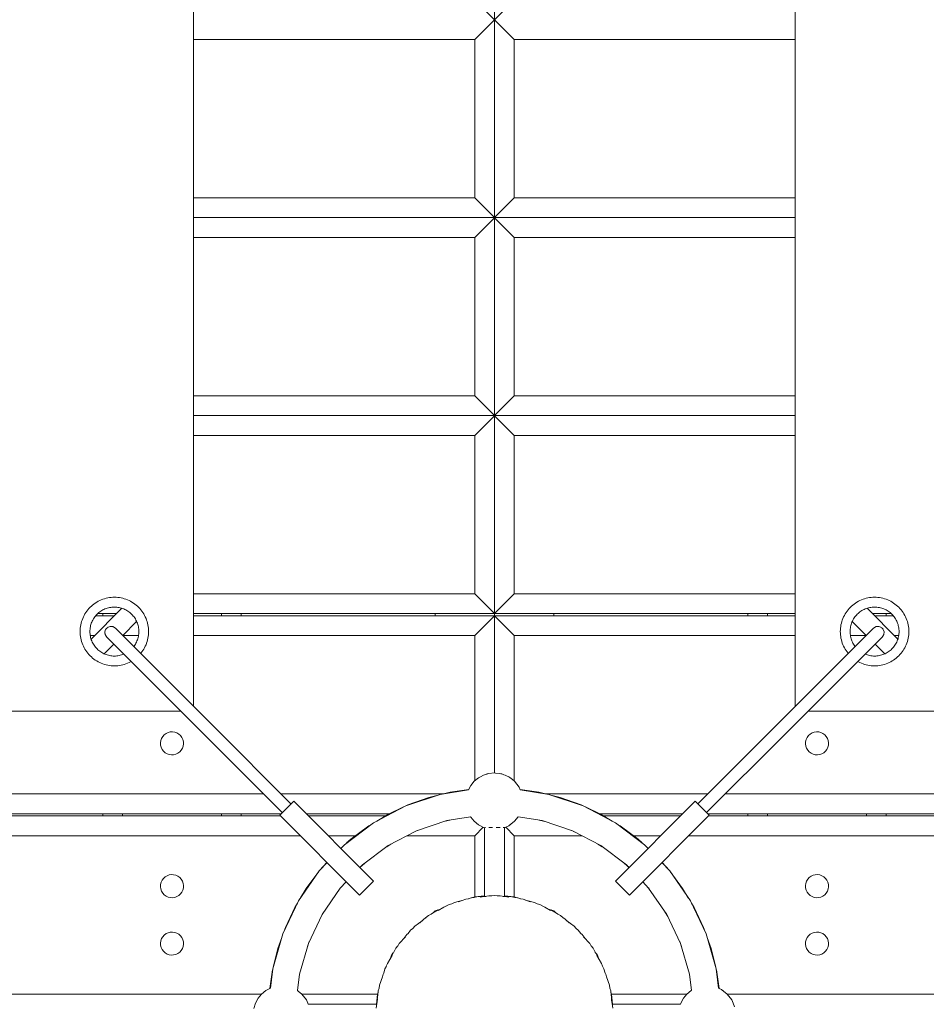
# Model space of a CAD drawing. Units: centimetres. Extents: x -155 to 151, y -152 to 153.
# Drawn here: x -26 to 20, y 1 to 51 of the extents above; entities that cross this region are included whole.
import ezdxf

# ---------------------------------------------------------------- set-up
doc = ezdxf.new("R2010")
doc.units = ezdxf.units.CM
doc.header["$LTSCALE"] = 0.508
for name, color, linetype, lineweight in [('Acciaio_Zincato5', 253, 'Continuous', 5), ('Legno_Giallo', 53, 'Continuous', 5), ('Legno_Grezzo_TLF_2009', 45, 'Continuous', 5), ('Legno_VernGiallo_TLF_2010', 40, 'Continuous', 5), ('Nessuna', 7, 'Continuous', 5), ('Plastica_Verde_Souk_2009', 94, 'Continuous', 5)]:
    doc.layers.add(name, color=color, linetype=linetype, lineweight=lineweight)

# ---------------------------------------------------------------- blocks, each defined once
blk = doc.blocks.new('Gruppo')
at = {"layer": 'Acciaio_Zincato5'}
for p, q in [((-4.869, 21.056), (-4.869, 20.944)), ((-1.869, 21.056), (-1.869, 20.944)), ((1.131, 21.056), (1.131, 20.944)), ((-2.375, 10.235), (-2.375, 6.765)), ((-2.348, 10.243), (-2.328, 10.243)), ((-2.15, 10.243), (-1.968, 10.243)), ((-1.575, 10.243), (-1.786, 10.243)), ((-1.369, 10.243), (-1.435, 10.243)), ((-1.362, 10.239), (-1.362, 6.765)), ((-4.718, 6.082), (-4.912, 5.972)), ((-4.869, 6.028), (-4.869, 5.997)), ((1.175, 5.972), (0.98, 6.082)), ((1.131, 6.028), (1.131, 5.997)), ((-7.003, 3.893), (-7.089, 3.743)), ((-7.031, 3.844), (-7.053, 3.844)), ((3.266, 3.893), (3.351, 3.743)), ((3.315, 3.844), (3.294, 3.844)), ((-11.284, 1.317), (-11.284, 1.321)), ((-7.821, 1.321), (-11.284, 1.321)), ((7.538, 1.321), (4.083, 1.321))]:
    blk.add_line(p, q, dxfattribs=at)
at = {"layer": 'Legno_Giallo'}
for p, q in [((-21.669, 21.056), (-21.669, 20.944)), ((-15.669, 21.056), (-15.669, 20.944)), ((-14.669, 21.056), (-14.669, 20.944)), ((10.931, 21.056), (10.931, 20.944)), ((11.931, 21.056), (11.931, 20.944)), ((17.931, 21.056), (17.931, 20.944)), ((-21.669, 10.944), (-21.669, 10.832)), ((-20.669, 10.944), (-20.669, 10.832)), ((-15.669, 10.944), (-15.669, 10.832)), ((-14.669, 10.944), (-14.669, 10.832)), ((10.931, 10.944), (10.931, 10.832)), ((11.931, 10.944), (11.931, 10.832)), ((16.931, 10.944), (16.931, 10.832)), ((17.931, 10.944), (17.931, 10.832))]:
    blk.add_line(p, q, dxfattribs=at)
at = {"layer": 'Legno_Grezzo_TLF_2009'}
for p, q in [((-1.869, 121.056), (-1.869, 21.056)), ((-0.869, 52.056), (-2.869, 50.056)), ((-2.869, 52.056), (-0.869, 50.056)), ((-2.869, 50.056), (-17.076, 50.056)), ((-2.869, 50.056), (-2.869, 42.056)), ((13.338, 50.056), (-0.869, 50.056)), ((-0.869, 42.056), (-0.869, 50.056)), ((-2.869, 42.056), (-17.076, 42.056)), ((-0.869, 40.056), (-2.869, 42.056)), ((-0.869, 42.056), (-2.869, 40.056)), ((13.338, 42.056), (-0.869, 42.056)), ((13.338, 41.056), (-17.076, 41.056)), ((-2.869, 40.056), (-17.076, 40.056)), ((-2.869, 40.056), (-2.869, 32.056)), ((13.338, 40.056), (-0.869, 40.056)), ((-0.869, 32.056), (-0.869, 40.056)), ((-2.869, 32.056), (-17.076, 32.056)), ((-0.869, 32.056), (-2.869, 30.056)), ((-0.869, 30.056), (-2.869, 32.056)), ((13.338, 32.056), (-0.869, 32.056)), ((13.338, 31.056), (-17.076, 31.056)), ((-2.869, 30.056), (-17.076, 30.056)), ((-2.869, 30.056), (-2.869, 22.056)), ((13.338, 30.056), (-0.869, 30.056)), ((-0.869, 22.056), (-0.869, 30.056)), ((-2.869, 22.056), (-17.076, 22.056)), ((-1.869, 21.056), (-2.869, 22.056)), ((-0.869, 22.056), (-1.869, 21.056)), ((13.338, 22.056), (-0.869, 22.056)), ((-21.083, 20.944), (-22.026, 20.944)), ((-20.97, 21.056), (-21.919, 21.056)), ((13.338, 21.056), (-17.076, 21.056)), ((13.338, 20.944), (-17.076, 20.944)), ((-1.869, 20.944), (-2.869, 19.944)), ((-1.869, 20.944), (-0.869, 19.944)), ((-1.869, 20.944), (-1.869, 13.002)), ((18.181, 21.056), (17.233, 21.056)), ((18.289, 20.944), (17.345, 20.944)), ((-22.083, 19.944), (-22.302, 19.944)), ((-19.862, 19.944), (-20.652, 19.944)), ((-2.869, 19.944), (-17.076, 19.944)), ((-2.869, 19.944), (-2.869, 12.599)), ((13.338, 19.944), (-0.869, 19.944)), ((-0.869, 19.944), (-0.869, 12.598)), ((16.915, 19.944), (16.125, 19.944)), ((18.565, 19.944), (18.345, 19.944)), ((-13.541, 11.944), (-130.697, 11.944)), ((-4.47, 11.944), (-12.661, 11.944)), ((8.924, 11.944), (0.733, 11.944)), ((126.959, 11.944), (9.803, 11.944)), ((-12.645, 10.944), (-131.593, 10.944)), ((-7.178, 10.944), (-11.388, 10.944)), ((7.651, 10.944), (3.441, 10.944)), ((127.855, 10.944), (8.907, 10.944)), ((-12.69, 10.832), (-131.547, 10.832)), ((-7.384, 10.832), (-11.276, 10.832)), ((7.538, 10.832), (3.646, 10.832)), ((127.81, 10.832), (8.953, 10.832)), ((-2.441, 10.259), (-2.869, 9.832)), ((-1.3, 10.264), (-0.869, 9.832)), ((-11.69, 9.832), (-132.547, 9.832)), ((-8.894, 9.832), (-10.276, 9.832)), ((-2.869, 9.832), (-6.289, 9.832)), ((-2.869, 6.748), (-2.869, 9.832)), ((-0.869, 9.832), (-0.869, 6.748)), ((2.551, 9.832), (-0.869, 9.832)), ((6.538, 9.832), (5.156, 9.832)), ((128.81, 9.832), (7.953, 9.832)), ((-2.869, 6.748), (-3.025, 6.692)), ((-2.375, 6.789), (-2.869, 6.748)), ((-0.869, 6.748), (-1.362, 6.789)), ((-0.713, 6.692), (-0.869, 6.748)), ((-4.869, 6.028), (-4.936, 5.961)), ((-4.593, 6.127), (-4.869, 6.028)), ((-4.764, 6.056), (-4.869, 6.028)), ((1.131, 6.028), (0.855, 6.127)), ((1.131, 6.028), (1.027, 6.056)), ((1.131, 6.028), (1.198, 5.961)), ((-7.065, 3.832), (-7.143, 3.616)), ((-7.065, 3.832), (-7.107, 3.676)), ((-6.981, 3.915), (-7.065, 3.832)), ((3.244, 3.915), (3.327, 3.832)), ((3.327, 3.832), (3.369, 3.676)), ((3.327, 3.832), (3.405, 3.616)), ((-13.639, 1.832), (-130.605, 1.832)), ((-7.785, 1.832), (-11.599, 1.832)), ((-7.785, 1.832), (-7.828, 1.321)), ((-7.749, 1.93), (-7.785, 1.832)), ((4.012, 1.93), (4.047, 1.832)), ((4.047, 1.832), (4.09, 1.321)), ((7.861, 1.832), (4.047, 1.832)), ((126.868, 1.832), (9.901, 1.832))]:
    blk.add_line(p, q, dxfattribs=at)
at = {"layer": 'Legno_VernGiallo_TLF_2010'}
for p, q in [((-3.443, 6.567), (-3.891, 6.455)), ((-3.679, 6.496), (-3.316, 6.626)), ((-3.189, 6.645), (-3.316, 6.626)), ((-2.904, 6.702), (-2.753, 6.74)), ((-2.289, 6.763), (-2.753, 6.74)), ((-2.59, 6.733), (-2.156, 6.798)), ((-2.009, 6.791), (-2.156, 6.798)), ((-1.582, 6.798), (-1.728, 6.791)), ((-1.147, 6.733), (-1.582, 6.798)), ((-1.448, 6.763), (-0.984, 6.74)), ((-0.834, 6.702), (-0.984, 6.74)), ((-0.421, 6.626), (-0.549, 6.645)), ((-0.058, 6.496), (-0.421, 6.626)), ((0.153, 6.455), (-0.294, 6.567)), ((-4.536, 6.15), (-4.951, 5.954)), ((-4.421, 6.23), (-4.709, 6.058)), ((-4.315, 6.268), (-4.421, 6.23)), ((-4.03, 6.389), (-3.891, 6.455)), ((0.293, 6.389), (0.153, 6.455)), ((0.683, 6.23), (0.577, 6.268)), ((0.971, 6.058), (0.683, 6.23)), ((0.798, 6.15), (1.214, 5.954)), ((-5.525, 5.528), (-5.893, 5.255)), ((-5.643, 5.431), (-5.427, 5.627)), ((-5.343, 5.678), (-5.427, 5.627)), ((-5.075, 5.862), (-4.951, 5.954)), ((1.337, 5.862), (1.214, 5.954)), ((1.605, 5.678), (1.689, 5.627)), ((1.906, 5.431), (1.689, 5.627)), ((1.788, 5.528), (2.156, 5.255)), ((-5.893, 5.255), (-5.996, 5.141)), ((2.259, 5.141), (2.156, 5.255)), ((-6.373, 4.726), (-6.681, 4.386)), ((-6.448, 4.634), (-6.296, 4.84)), ((-6.232, 4.897), (-6.296, 4.84)), ((2.495, 4.897), (2.558, 4.84)), ((2.711, 4.634), (2.558, 4.84)), ((2.636, 4.726), (2.944, 4.386)), ((-6.76, 4.254), (-6.681, 4.386)), ((3.023, 4.254), (2.944, 4.386)), ((-7.048, 3.774), (-7.284, 3.38)), ((-6.995, 3.898), (-7.092, 3.691)), ((-6.949, 3.959), (-6.995, 3.898)), ((3.212, 3.959), (3.257, 3.898)), ((3.355, 3.691), (3.257, 3.898)), ((3.31, 3.774), (3.547, 3.38)), ((-7.336, 3.235), (-7.284, 3.38)), ((3.599, 3.235), (3.547, 3.38)), ((-7.524, 2.71), (-7.679, 2.275)), ((-7.547, 2.633), (-7.496, 2.837)), ((-7.466, 2.901), (-7.496, 2.837)), ((3.728, 2.901), (3.759, 2.837)), ((3.759, 2.837), (3.81, 2.633)), ((3.786, 2.71), (3.942, 2.275)), ((-7.679, 2.275), (-7.702, 2.123)), ((3.942, 2.275), (3.965, 2.123)), ((-7.783, 1.575), (-7.851, 1.115)), ((-7.781, 1.699), (-7.791, 1.496)), ((-7.764, 1.766), (-7.781, 1.699)), ((4.027, 1.766), (4.044, 1.699)), ((4.054, 1.496), (4.044, 1.699)), ((4.046, 1.575), (4.114, 1.115))]:
    blk.add_line(p, q, dxfattribs=at)
at = {"layer": 'Nessuna', "color": 7, "linetype": 'Continuous', "lineweight": 5}
for p, q in [((-17.076, 125.745), (-17.076, 16.368)), ((13.338, 125.745), (13.338, 16.368)), ((-20.704, 21.323), (-22.26, 19.767)), ((16.967, 21.323), (18.522, 19.767)), ((-19.956, 20.656), (-20.66, 19.952)), ((16.219, 20.656), (16.923, 19.952)), ((-21.107, 19.505), (-21.593, 19.019)), ((17.37, 19.505), (17.856, 19.019)), ((-17.728, 16.126), (-126.509, 16.126)), ((122.772, 16.126), (13.991, 16.126))]:
    blk.add_line(p, q, dxfattribs=at)
at = {"layer": 'Nessuna', "color": 45, "linetype": 'Continuous', "lineweight": 5}
for p, q in [((-22.246, 21.429), (-22.307, 21.37)), ((-22.181, 21.484), (-22.246, 21.429)), ((-22.114, 21.536), (-22.181, 21.484)), ((-22.045, 21.585), (-22.114, 21.536)), ((-21.973, 21.631), (-22.045, 21.585)), ((-21.899, 21.673), (-21.973, 21.631)), ((-21.823, 21.711), (-21.899, 21.673)), ((-21.745, 21.745), (-21.823, 21.711)), ((-21.666, 21.776), (-21.745, 21.745)), ((-21.585, 21.803), (-21.666, 21.776)), ((-21.503, 21.825), (-21.585, 21.803)), ((-21.42, 21.844), (-21.503, 21.825)), ((-21.336, 21.859), (-21.42, 21.844)), ((-21.252, 21.869), (-21.336, 21.859)), ((-21.167, 21.875), (-21.252, 21.869)), ((-21.082, 21.877), (-21.167, 21.875)), ((-20.997, 21.875), (-21.082, 21.877)), ((-20.913, 21.869), (-20.997, 21.875)), ((-20.828, 21.859), (-20.913, 21.869)), ((-20.744, 21.844), (-20.828, 21.859)), ((-20.661, 21.825), (-20.744, 21.844)), ((-20.58, 21.803), (-20.661, 21.825)), ((-20.499, 21.776), (-20.58, 21.803)), ((-20.42, 21.745), (-20.499, 21.776)), ((-20.342, 21.711), (-20.42, 21.745)), ((-20.266, 21.673), (-20.342, 21.711)), ((-20.192, 21.631), (-20.266, 21.673)), ((-20.12, 21.585), (-20.192, 21.631)), ((-20.051, 21.536), (-20.12, 21.585)), ((-19.984, 21.484), (-20.051, 21.536)), ((-19.919, 21.429), (-19.984, 21.484)), ((-19.858, 21.37), (-19.919, 21.429)), ((16.182, 21.429), (16.12, 21.37)), ((16.246, 21.484), (16.182, 21.429)), ((16.313, 21.536), (16.246, 21.484)), ((16.383, 21.585), (16.313, 21.536)), ((16.454, 21.631), (16.383, 21.585)), ((16.528, 21.673), (16.454, 21.631)), ((16.604, 21.711), (16.528, 21.673)), ((16.682, 21.745), (16.604, 21.711)), ((16.761, 21.776), (16.682, 21.745)), ((16.842, 21.803), (16.761, 21.776)), ((16.924, 21.825), (16.842, 21.803)), ((17.007, 21.844), (16.924, 21.825)), ((17.091, 21.859), (17.007, 21.844)), ((17.175, 21.869), (17.091, 21.859)), ((17.26, 21.875), (17.175, 21.869)), ((17.345, 21.877), (17.26, 21.875)), ((17.43, 21.875), (17.345, 21.877)), ((17.515, 21.869), (17.43, 21.875)), ((17.599, 21.859), (17.515, 21.869)), ((17.683, 21.844), (17.599, 21.859)), ((17.766, 21.825), (17.683, 21.844)), ((17.848, 21.803), (17.766, 21.825)), ((17.928, 21.776), (17.848, 21.803)), ((18.008, 21.745), (17.928, 21.776)), ((18.085, 21.711), (18.008, 21.745)), ((18.161, 21.673), (18.085, 21.711)), ((18.235, 21.631), (18.161, 21.673)), ((18.307, 21.585), (18.235, 21.631)), ((18.377, 21.536), (18.307, 21.585)), ((18.444, 21.484), (18.377, 21.536)), ((18.508, 21.429), (18.444, 21.484)), ((18.57, 21.37), (18.508, 21.429)), ((-22.61, 20.962), (-22.648, 20.886)), ((-22.568, 21.036), (-22.61, 20.962)), ((-22.522, 21.108), (-22.568, 21.036)), ((-22.474, 21.177), (-22.522, 21.108)), ((-22.421, 21.244), (-22.474, 21.177)), ((-22.366, 21.308), (-22.421, 21.244)), ((-22.307, 21.37), (-22.366, 21.308)), ((-22.076, 20.882), (-22.039, 20.93)), ((-22.039, 20.93), (-21.999, 20.976)), ((-21.999, 20.976), (-21.957, 21.02)), ((-21.957, 21.02), (-21.913, 21.062)), ((-21.913, 21.062), (-21.867, 21.101)), ((-21.867, 21.101), (-21.819, 21.139)), ((-21.819, 21.139), (-21.77, 21.174)), ((-21.77, 21.174), (-21.718, 21.206)), ((-21.718, 21.206), (-21.665, 21.236)), ((-21.665, 21.236), (-21.611, 21.263)), ((-21.611, 21.263), (-21.556, 21.288)), ((-21.556, 21.288), (-21.499, 21.31)), ((-21.499, 21.31), (-21.441, 21.329)), ((-21.441, 21.329), (-21.383, 21.345)), ((-21.383, 21.345), (-21.324, 21.358)), ((-21.324, 21.358), (-21.264, 21.369)), ((-21.264, 21.369), (-21.204, 21.376)), ((-21.204, 21.376), (-21.143, 21.381)), ((-21.143, 21.381), (-21.082, 21.382)), ((-21.082, 21.382), (-21.022, 21.381)), ((-21.022, 21.381), (-20.961, 21.376)), ((-20.961, 21.376), (-20.901, 21.369)), ((-20.901, 21.369), (-20.841, 21.358)), ((-20.841, 21.358), (-20.782, 21.345)), ((-20.782, 21.345), (-20.723, 21.329)), ((-20.723, 21.329), (-20.666, 21.31)), ((-20.666, 21.31), (-20.609, 21.288)), ((-20.609, 21.288), (-20.553, 21.263)), ((-20.553, 21.263), (-20.499, 21.236)), ((-20.499, 21.236), (-20.446, 21.206)), ((-20.446, 21.206), (-20.395, 21.174)), ((-20.395, 21.174), (-20.346, 21.139)), ((-20.346, 21.139), (-20.298, 21.101)), ((-20.298, 21.101), (-20.252, 21.062)), ((-20.252, 21.062), (-20.208, 21.02)), ((-20.208, 21.02), (-20.166, 20.976)), ((-20.166, 20.976), (-20.126, 20.93)), ((-20.126, 20.93), (-20.089, 20.882)), ((-19.799, 21.308), (-19.858, 21.37)), ((-19.743, 21.244), (-19.799, 21.308)), ((-19.691, 21.177), (-19.743, 21.244)), ((-19.642, 21.108), (-19.691, 21.177)), ((-19.597, 21.036), (-19.642, 21.108)), ((-19.555, 20.962), (-19.597, 21.036)), ((-19.517, 20.886), (-19.555, 20.962)), ((15.817, 20.962), (15.779, 20.886)), ((15.859, 21.036), (15.817, 20.962)), ((15.905, 21.108), (15.859, 21.036)), ((15.954, 21.177), (15.905, 21.108)), ((16.006, 21.244), (15.954, 21.177)), ((16.062, 21.308), (16.006, 21.244)), ((16.062, 21.308), (16.12, 21.37)), ((16.351, 20.882), (16.389, 20.93)), ((16.389, 20.93), (16.428, 20.976)), ((16.428, 20.976), (16.47, 21.02)), ((16.47, 21.02), (16.514, 21.062)), ((16.514, 21.062), (16.56, 21.101)), ((16.56, 21.101), (16.608, 21.139)), ((16.608, 21.139), (16.658, 21.174)), ((16.658, 21.174), (16.709, 21.206)), ((16.709, 21.206), (16.762, 21.236)), ((16.762, 21.236), (16.816, 21.263)), ((16.816, 21.263), (16.872, 21.288)), ((16.872, 21.288), (16.928, 21.31)), ((16.928, 21.31), (16.986, 21.329)), ((16.986, 21.329), (17.044, 21.345)), ((17.044, 21.345), (17.104, 21.358)), ((17.104, 21.358), (17.163, 21.369)), ((17.163, 21.369), (17.224, 21.376)), ((17.224, 21.376), (17.284, 21.381)), ((17.284, 21.381), (17.345, 21.382)), ((17.345, 21.382), (17.406, 21.381)), ((17.406, 21.381), (17.466, 21.376)), ((17.466, 21.376), (17.526, 21.369)), ((17.526, 21.369), (17.586, 21.358)), ((17.586, 21.358), (17.645, 21.345)), ((17.645, 21.345), (17.704, 21.329)), ((17.704, 21.329), (17.762, 21.31)), ((17.762, 21.31), (17.818, 21.288)), ((17.818, 21.288), (17.874, 21.263)), ((17.874, 21.263), (17.928, 21.236)), ((17.928, 21.236), (17.981, 21.206)), ((17.981, 21.206), (18.032, 21.174)), ((18.032, 21.174), (18.082, 21.139)), ((18.082, 21.139), (18.13, 21.101)), ((18.13, 21.101), (18.176, 21.062)), ((18.176, 21.062), (18.22, 21.02)), ((18.22, 21.02), (18.261, 20.976)), ((18.261, 20.976), (18.301, 20.93)), ((18.301, 20.93), (18.338, 20.882)), ((18.628, 21.308), (18.57, 21.37)), ((18.684, 21.244), (18.628, 21.308)), ((18.736, 21.177), (18.684, 21.244)), ((18.785, 21.108), (18.736, 21.177)), ((18.831, 21.036), (18.785, 21.108)), ((18.872, 20.962), (18.831, 21.036)), ((18.911, 20.886), (18.872, 20.962)), ((-22.796, 20.399), (-22.806, 20.315)), ((-22.781, 20.483), (-22.796, 20.399)), ((-22.762, 20.566), (-22.781, 20.483)), ((-22.74, 20.648), (-22.762, 20.566)), ((-22.713, 20.729), (-22.74, 20.648)), ((-22.683, 20.808), (-22.713, 20.729)), ((-22.648, 20.886), (-22.683, 20.808)), ((-22.296, 20.387), (-22.282, 20.446)), ((-22.282, 20.446), (-22.266, 20.504)), ((-22.266, 20.504), (-22.247, 20.562)), ((-22.247, 20.562), (-22.225, 20.619)), ((-22.225, 20.619), (-22.201, 20.674)), ((-22.201, 20.674), (-22.173, 20.728)), ((-22.173, 20.728), (-22.143, 20.781)), ((-22.143, 20.781), (-22.111, 20.832)), ((-22.111, 20.832), (-22.076, 20.882)), ((-20.089, 20.882), (-20.054, 20.832)), ((-20.054, 20.832), (-20.021, 20.781)), ((-20.021, 20.781), (-19.991, 20.728)), ((-19.991, 20.728), (-19.964, 20.674)), ((-19.964, 20.674), (-19.94, 20.619)), ((-19.94, 20.619), (-19.918, 20.562)), ((-19.918, 20.562), (-19.899, 20.504)), ((-19.899, 20.504), (-19.882, 20.446)), ((-19.882, 20.446), (-19.869, 20.387)), ((-19.482, 20.808), (-19.517, 20.886)), ((-19.452, 20.729), (-19.482, 20.808)), ((-19.425, 20.648), (-19.452, 20.729)), ((-19.402, 20.566), (-19.425, 20.648)), ((-19.384, 20.483), (-19.402, 20.566)), ((-19.369, 20.399), (-19.384, 20.483)), ((-19.359, 20.315), (-19.369, 20.399)), ((15.632, 20.399), (15.621, 20.315)), ((15.646, 20.483), (15.632, 20.399)), ((15.665, 20.566), (15.646, 20.483)), ((15.687, 20.648), (15.665, 20.566)), ((15.714, 20.729), (15.687, 20.648)), ((15.745, 20.808), (15.714, 20.729)), ((15.779, 20.886), (15.745, 20.808)), ((16.132, 20.387), (16.145, 20.446)), ((16.145, 20.446), (16.161, 20.504)), ((16.161, 20.504), (16.18, 20.562)), ((16.18, 20.562), (16.202, 20.619)), ((16.202, 20.619), (16.227, 20.674)), ((16.227, 20.674), (16.254, 20.728)), ((16.254, 20.728), (16.284, 20.781)), ((16.284, 20.781), (16.316, 20.832)), ((16.316, 20.832), (16.351, 20.882)), ((18.338, 20.882), (18.373, 20.832)), ((18.373, 20.832), (18.406, 20.781)), ((18.406, 20.781), (18.436, 20.728)), ((18.436, 20.728), (18.463, 20.674)), ((18.463, 20.674), (18.488, 20.619)), ((18.488, 20.619), (18.51, 20.562)), ((18.51, 20.562), (18.529, 20.504)), ((18.529, 20.504), (18.545, 20.446)), ((18.545, 20.446), (18.558, 20.387)), ((18.945, 20.808), (18.911, 20.886)), ((18.976, 20.729), (18.945, 20.808)), ((19.002, 20.648), (18.976, 20.729)), ((19.025, 20.566), (19.002, 20.648)), ((19.044, 20.483), (19.025, 20.566)), ((19.058, 20.399), (19.044, 20.483)), ((19.069, 20.315), (19.058, 20.399)), ((-22.812, 20.23), (-22.814, 20.145)), ((-22.814, 20.145), (-22.812, 20.06)), ((-22.806, 20.315), (-22.812, 20.23)), ((-22.812, 20.06), (-22.806, 19.975)), ((-22.806, 19.975), (-22.796, 19.891)), ((-22.319, 20.145), (-22.318, 20.206)), ((-22.318, 20.085), (-22.319, 20.145)), ((-22.318, 20.206), (-22.313, 20.266)), ((-22.313, 20.024), (-22.318, 20.085)), ((-22.313, 20.266), (-22.306, 20.327)), ((-22.306, 19.964), (-22.313, 20.024)), ((-22.306, 20.327), (-22.296, 20.387)), ((-22.296, 19.904), (-22.306, 19.964)), ((-22.282, 19.845), (-22.296, 19.904)), ((-19.869, 19.904), (-19.882, 19.845)), ((-19.869, 20.387), (-19.859, 20.327)), ((-19.859, 19.964), (-19.869, 19.904)), ((-19.859, 20.327), (-19.851, 20.266)), ((-19.851, 20.024), (-19.859, 19.964)), ((-19.851, 20.266), (-19.847, 20.206)), ((-19.847, 20.085), (-19.851, 20.024)), ((-19.847, 20.206), (-19.845, 20.145)), ((-19.845, 20.145), (-19.847, 20.085)), ((-19.369, 19.891), (-19.359, 19.975)), ((-19.352, 20.23), (-19.359, 20.315)), ((-19.359, 19.975), (-19.352, 20.06)), ((-19.35, 20.145), (-19.352, 20.23)), ((-19.352, 20.06), (-19.35, 20.145)), ((15.615, 20.23), (15.613, 20.145)), ((15.613, 20.145), (15.615, 20.06)), ((15.621, 20.315), (15.615, 20.23)), ((15.615, 20.06), (15.621, 19.975)), ((15.621, 19.975), (15.632, 19.891)), ((16.108, 20.145), (16.109, 20.206)), ((16.109, 20.085), (16.108, 20.145)), ((16.109, 20.206), (16.114, 20.266)), ((16.114, 20.024), (16.109, 20.085)), ((16.114, 20.266), (16.121, 20.327)), ((16.121, 19.964), (16.114, 20.024)), ((16.121, 20.327), (16.132, 20.387)), ((16.132, 19.904), (16.121, 19.964)), ((16.145, 19.845), (16.132, 19.904)), ((18.558, 19.904), (18.545, 19.845)), ((18.558, 20.387), (18.568, 20.327)), ((18.568, 19.964), (18.558, 19.904)), ((18.568, 20.327), (18.576, 20.266)), ((18.576, 20.024), (18.568, 19.964)), ((18.576, 20.266), (18.58, 20.206)), ((18.58, 20.085), (18.576, 20.024)), ((18.58, 20.206), (18.582, 20.145)), ((18.582, 20.145), (18.58, 20.085)), ((19.058, 19.891), (19.069, 19.975)), ((19.075, 20.23), (19.069, 20.315)), ((19.069, 19.975), (19.075, 20.06)), ((19.077, 20.145), (19.075, 20.23)), ((19.075, 20.06), (19.077, 20.145)), ((-22.796, 19.891), (-22.781, 19.807)), ((-22.781, 19.807), (-22.762, 19.724)), ((-22.762, 19.724), (-22.74, 19.642)), ((-22.74, 19.642), (-22.713, 19.562)), ((-22.713, 19.562), (-22.683, 19.482)), ((-22.683, 19.482), (-22.648, 19.405)), ((-22.648, 19.405), (-22.61, 19.329)), ((-22.266, 19.786), (-22.282, 19.845)), ((-22.247, 19.729), (-22.266, 19.786)), ((-22.225, 19.672), (-22.247, 19.729)), ((-22.201, 19.616), (-22.225, 19.672)), ((-22.173, 19.562), (-22.201, 19.616)), ((-22.143, 19.509), (-22.173, 19.562)), ((-22.111, 19.458), (-22.143, 19.509)), ((-22.076, 19.408), (-22.111, 19.458)), ((-22.039, 19.361), (-22.076, 19.408)), ((-20.089, 19.408), (-20.101, 19.393)), ((-20.054, 19.458), (-20.089, 19.408)), ((-20.021, 19.509), (-20.054, 19.458)), ((-19.991, 19.562), (-20.021, 19.509)), ((-19.964, 19.616), (-19.991, 19.562)), ((-19.94, 19.672), (-19.964, 19.616)), ((-19.918, 19.729), (-19.94, 19.672)), ((-19.899, 19.786), (-19.918, 19.729)), ((-19.882, 19.845), (-19.899, 19.786)), ((-19.555, 19.329), (-19.517, 19.405)), ((-19.517, 19.405), (-19.482, 19.482)), ((-19.482, 19.482), (-19.452, 19.562)), ((-19.452, 19.562), (-19.425, 19.642)), ((-19.425, 19.642), (-19.402, 19.724)), ((-19.402, 19.724), (-19.384, 19.807)), ((-19.384, 19.807), (-19.369, 19.891)), ((15.632, 19.891), (15.646, 19.807)), ((15.646, 19.807), (15.665, 19.724)), ((15.665, 19.724), (15.687, 19.642)), ((15.687, 19.642), (15.714, 19.562)), ((15.714, 19.562), (15.745, 19.482)), ((15.745, 19.482), (15.779, 19.405)), ((15.779, 19.405), (15.817, 19.329)), ((16.161, 19.786), (16.145, 19.845)), ((16.18, 19.729), (16.161, 19.786)), ((16.202, 19.672), (16.18, 19.729)), ((16.227, 19.616), (16.202, 19.672)), ((16.254, 19.562), (16.227, 19.616)), ((16.284, 19.509), (16.254, 19.562)), ((16.316, 19.458), (16.284, 19.509)), ((16.351, 19.408), (16.316, 19.458)), ((16.351, 19.408), (16.363, 19.393)), ((18.338, 19.408), (18.301, 19.361)), ((18.373, 19.458), (18.338, 19.408)), ((18.406, 19.509), (18.373, 19.458)), ((18.436, 19.562), (18.406, 19.509)), ((18.463, 19.616), (18.436, 19.562)), ((18.488, 19.672), (18.463, 19.616)), ((18.51, 19.729), (18.488, 19.672)), ((18.529, 19.786), (18.51, 19.729)), ((18.545, 19.845), (18.529, 19.786)), ((18.872, 19.329), (18.911, 19.405)), ((18.911, 19.405), (18.945, 19.482)), ((18.945, 19.482), (18.976, 19.562)), ((18.976, 19.562), (19.002, 19.642)), ((19.002, 19.642), (19.025, 19.724)), ((19.025, 19.724), (19.044, 19.807)), ((19.044, 19.807), (19.058, 19.891)), ((-22.61, 19.329), (-22.568, 19.255)), ((-22.568, 19.255), (-22.522, 19.183)), ((-22.522, 19.183), (-22.474, 19.113)), ((-22.474, 19.113), (-22.421, 19.046)), ((-22.421, 19.046), (-22.366, 18.982)), ((-22.366, 18.982), (-22.307, 18.92)), ((-22.307, 18.92), (-22.246, 18.862)), ((-21.999, 19.315), (-22.039, 19.361)), ((-21.957, 19.271), (-21.999, 19.315)), ((-21.913, 19.229), (-21.957, 19.271)), ((-21.867, 19.189), (-21.913, 19.229)), ((-21.819, 19.152), (-21.867, 19.189)), ((-21.77, 19.117), (-21.819, 19.152)), ((-21.718, 19.084), (-21.77, 19.117)), ((-21.665, 19.054), (-21.718, 19.084)), ((-21.611, 19.027), (-21.665, 19.054)), ((-21.556, 19.002), (-21.611, 19.027)), ((-21.499, 18.981), (-21.556, 19.002)), ((-21.441, 18.962), (-21.499, 18.981)), ((-21.383, 18.945), (-21.441, 18.962)), ((-21.324, 18.932), (-21.383, 18.945)), ((-21.264, 18.922), (-21.324, 18.932)), ((-21.204, 18.914), (-21.264, 18.922)), ((-21.143, 18.91), (-21.204, 18.914)), ((-21.082, 18.908), (-21.143, 18.91)), ((-21.022, 18.91), (-21.082, 18.908)), ((-20.961, 18.914), (-21.022, 18.91)), ((-20.901, 18.922), (-20.961, 18.914)), ((-20.841, 18.932), (-20.901, 18.922)), ((-20.782, 18.945), (-20.841, 18.932)), ((-20.723, 18.962), (-20.782, 18.945)), ((-20.666, 18.981), (-20.723, 18.962)), ((-20.609, 19.002), (-20.666, 18.981)), ((-20.606, 19.004), (-20.609, 19.002)), ((-19.743, 19.046), (-19.749, 19.041)), ((-19.743, 19.046), (-19.691, 19.113)), ((-19.691, 19.113), (-19.642, 19.183)), ((-19.642, 19.183), (-19.597, 19.255)), ((-19.597, 19.255), (-19.555, 19.329)), ((15.817, 19.329), (15.859, 19.255)), ((15.859, 19.255), (15.905, 19.183)), ((15.905, 19.183), (15.954, 19.113)), ((15.954, 19.113), (16.006, 19.046)), ((16.006, 19.046), (16.011, 19.041)), ((16.872, 19.002), (16.869, 19.004)), ((16.928, 18.981), (16.872, 19.002)), ((16.986, 18.962), (16.928, 18.981)), ((17.044, 18.945), (16.986, 18.962)), ((17.104, 18.932), (17.044, 18.945)), ((17.163, 18.922), (17.104, 18.932)), ((17.224, 18.914), (17.163, 18.922)), ((17.284, 18.91), (17.224, 18.914)), ((17.345, 18.908), (17.284, 18.91)), ((17.406, 18.91), (17.345, 18.908)), ((17.466, 18.914), (17.406, 18.91)), ((17.526, 18.922), (17.466, 18.914)), ((17.586, 18.932), (17.526, 18.922)), ((17.645, 18.945), (17.586, 18.932)), ((17.704, 18.962), (17.645, 18.945)), ((17.762, 18.981), (17.704, 18.962)), ((17.818, 19.002), (17.762, 18.981)), ((17.874, 19.027), (17.818, 19.002)), ((17.928, 19.054), (17.874, 19.027)), ((17.981, 19.084), (17.928, 19.054)), ((18.032, 19.117), (17.981, 19.084)), ((18.082, 19.152), (18.032, 19.117)), ((18.13, 19.189), (18.082, 19.152)), ((18.176, 19.229), (18.13, 19.189)), ((18.22, 19.271), (18.176, 19.229)), ((18.261, 19.315), (18.22, 19.271)), ((18.301, 19.361), (18.261, 19.315)), ((18.508, 18.862), (18.57, 18.92)), ((18.57, 18.92), (18.628, 18.982)), ((18.628, 18.982), (18.684, 19.046)), ((18.684, 19.046), (18.736, 19.113)), ((18.736, 19.113), (18.785, 19.183)), ((18.785, 19.183), (18.831, 19.255)), ((18.831, 19.255), (18.872, 19.329)), ((-22.246, 18.862), (-22.181, 18.806)), ((-22.181, 18.806), (-22.114, 18.754)), ((-22.114, 18.754), (-22.045, 18.705)), ((-22.045, 18.705), (-21.973, 18.66)), ((-21.973, 18.66), (-21.899, 18.618)), ((-21.899, 18.618), (-21.823, 18.579)), ((-21.823, 18.579), (-21.745, 18.545)), ((-21.745, 18.545), (-21.666, 18.514)), ((-21.666, 18.514), (-21.585, 18.488)), ((-21.585, 18.488), (-21.503, 18.465)), ((-21.503, 18.465), (-21.42, 18.446)), ((-21.42, 18.446), (-21.336, 18.432)), ((-21.336, 18.432), (-21.252, 18.422)), ((-21.252, 18.422), (-21.167, 18.415)), ((-21.167, 18.415), (-21.082, 18.413)), ((-21.082, 18.413), (-20.997, 18.415)), ((-20.997, 18.415), (-20.913, 18.422)), ((-20.913, 18.422), (-20.828, 18.432)), ((-20.828, 18.432), (-20.744, 18.446)), ((-20.744, 18.446), (-20.661, 18.465)), ((-20.661, 18.465), (-20.58, 18.488)), ((-20.58, 18.488), (-20.499, 18.514)), ((-20.499, 18.514), (-20.42, 18.545)), ((-20.42, 18.545), (-20.342, 18.579)), ((-20.342, 18.579), (-20.266, 18.618)), ((-20.237, 18.634), (-20.266, 18.618)), ((16.528, 18.618), (16.499, 18.634)), ((16.528, 18.618), (16.604, 18.579)), ((16.604, 18.579), (16.682, 18.545)), ((16.682, 18.545), (16.761, 18.514)), ((16.761, 18.514), (16.842, 18.488)), ((16.842, 18.488), (16.924, 18.465)), ((16.924, 18.465), (17.007, 18.446)), ((17.007, 18.446), (17.091, 18.432)), ((17.091, 18.432), (17.175, 18.422)), ((17.175, 18.422), (17.26, 18.415)), ((17.26, 18.415), (17.345, 18.413)), ((17.345, 18.413), (17.43, 18.415)), ((17.43, 18.415), (17.515, 18.422)), ((17.515, 18.422), (17.599, 18.432)), ((17.599, 18.432), (17.683, 18.446)), ((17.683, 18.446), (17.766, 18.465)), ((17.766, 18.465), (17.848, 18.488)), ((17.848, 18.488), (17.928, 18.514)), ((17.928, 18.514), (18.008, 18.545)), ((18.008, 18.545), (18.085, 18.579)), ((18.085, 18.579), (18.161, 18.618)), ((18.161, 18.618), (18.235, 18.66)), ((18.235, 18.66), (18.307, 18.705)), ((18.307, 18.705), (18.377, 18.754)), ((18.377, 18.754), (18.444, 18.806)), ((18.444, 18.806), (18.508, 18.862))]:
    blk.add_line(p, q, dxfattribs=at)
at = {"layer": 'Nessuna', "color": 2, "linetype": 'Continuous', "lineweight": 5}
for p, q in [((-21.291, 20.404), (-21.398, 20.369)), ((-21.263, 20.407), (-21.291, 20.404)), ((-21.291, 20.404), (-21.154, 20.394)), ((-21.213, 20.402), (-21.154, 20.394)), ((17.554, 20.404), (17.417, 20.394)), ((17.476, 20.402), (17.417, 20.394)), ((17.526, 20.407), (17.554, 20.404)), ((17.661, 20.369), (17.554, 20.404)), ((-21.562, 20.096), (-21.559, 20.136)), ((-21.524, 20.243), (-21.559, 20.136)), ((-21.549, 19.999), (-21.559, 20.136)), ((-21.557, 20.049), (-21.549, 19.999)), ((-21.47, 19.868), (-21.549, 19.999)), ((-21.533, 19.963), (-21.549, 19.999)), ((-21.519, 20.251), (-21.524, 20.243)), ((-21.511, 20.262), (-21.47, 20.315)), ((-21.495, 19.9), (-21.47, 19.868)), ((-21.417, 20.356), (-21.47, 20.315)), ((-21.407, 20.364), (-21.398, 20.369)), ((-21.154, 20.394), (-21.023, 20.315)), ((-21.136, 20.387), (-21.154, 20.394)), ((-21.023, 20.315), (-16.053, 15.345)), ((17.285, 20.315), (12.316, 15.345)), ((17.285, 20.315), (17.417, 20.394)), ((17.398, 20.387), (17.417, 20.394)), ((17.669, 20.364), (17.661, 20.369)), ((17.68, 20.356), (17.733, 20.315)), ((17.774, 20.262), (17.733, 20.315)), ((17.811, 19.999), (17.733, 19.868)), ((17.758, 19.9), (17.733, 19.868)), ((17.782, 20.251), (17.786, 20.243)), ((17.786, 20.243), (17.822, 20.136)), ((17.796, 19.963), (17.811, 19.999)), ((17.811, 19.999), (17.822, 20.136)), ((17.819, 20.049), (17.811, 19.999)), ((17.825, 20.096), (17.822, 20.136)), ((-16.5, 14.898), (-21.47, 19.868)), ((17.733, 19.868), (12.763, 14.898)), ((-16.053, 15.345), (-12.154, 11.435)), ((12.316, 15.345), (8.416, 11.435)), ((-12.592, 10.997), (-16.5, 14.898)), ((12.763, 14.898), (8.854, 10.997))]:
    blk.add_line(p, q, dxfattribs=at)
at = {"layer": 'Nessuna', "color": 251, "linetype": 'Continuous', "lineweight": 5}
for p, q in [((-18.563, 14.927), (-18.64, 14.842)), ((-18.471, 14.995), (-18.563, 14.927)), ((-18.368, 15.044), (-18.471, 14.995)), ((-18.257, 15.072), (-18.368, 15.044)), ((-18.143, 15.077), (-18.257, 15.072)), ((-18.03, 15.06), (-18.143, 15.077)), ((-17.922, 15.022), (-18.03, 15.06)), ((-17.824, 14.963), (-17.922, 15.022)), ((-17.739, 14.887), (-17.824, 14.963)), ((14.002, 14.887), (14.087, 14.963)), ((14.087, 14.963), (14.185, 15.022)), ((14.185, 15.022), (14.292, 15.06)), ((14.292, 15.06), (14.405, 15.077)), ((14.405, 15.077), (14.519, 15.072)), ((14.519, 15.072), (14.63, 15.044)), ((14.63, 15.044), (14.734, 14.995)), ((14.734, 14.995), (14.825, 14.927)), ((14.825, 14.927), (14.902, 14.842)), ((-18.737, 14.636), (-18.753, 14.523)), ((-18.753, 14.523), (-18.748, 14.409)), ((-18.698, 14.744), (-18.737, 14.636)), ((-18.64, 14.842), (-18.698, 14.744)), ((-17.671, 14.795), (-17.739, 14.887)), ((-17.622, 14.691), (-17.671, 14.795)), ((-17.594, 14.581), (-17.622, 14.691)), ((-17.605, 14.353), (-17.589, 14.466)), ((-17.589, 14.466), (-17.594, 14.581)), ((13.851, 14.466), (13.857, 14.581)), ((13.868, 14.353), (13.851, 14.466)), ((13.857, 14.581), (13.885, 14.691)), ((13.885, 14.691), (13.934, 14.795)), ((13.934, 14.795), (14.002, 14.887)), ((14.902, 14.842), (14.961, 14.744)), ((14.961, 14.744), (14.999, 14.636)), ((14.999, 14.636), (15.016, 14.523)), ((15.016, 14.523), (15.01, 14.409)), ((-18.748, 14.409), (-18.72, 14.298)), ((-18.72, 14.298), (-18.671, 14.195)), ((-18.671, 14.195), (-18.603, 14.103)), ((-18.603, 14.103), (-18.518, 14.026)), ((-18.518, 14.026), (-18.42, 13.968)), ((-18.42, 13.968), (-18.313, 13.929)), ((-18.313, 13.929), (-18.199, 13.912)), ((-18.085, 13.918), (-17.974, 13.946)), ((-17.974, 13.946), (-17.871, 13.995)), ((-17.871, 13.995), (-17.779, 14.063)), ((-17.779, 14.063), (-17.703, 14.148)), ((-17.703, 14.148), (-17.644, 14.246)), ((-17.644, 14.246), (-17.605, 14.353)), ((13.906, 14.246), (13.868, 14.353)), ((13.965, 14.148), (13.906, 14.246)), ((14.042, 14.063), (13.965, 14.148)), ((14.134, 13.995), (14.042, 14.063)), ((14.237, 13.946), (14.134, 13.995)), ((14.348, 13.918), (14.237, 13.946)), ((14.575, 13.929), (14.462, 13.912)), ((14.683, 13.968), (14.575, 13.929)), ((14.781, 14.026), (14.683, 13.968)), ((14.866, 14.103), (14.781, 14.026)), ((14.934, 14.195), (14.866, 14.103)), ((14.983, 14.298), (14.934, 14.195)), ((15.01, 14.409), (14.983, 14.298)), ((-18.199, 13.912), (-18.085, 13.918)), ((14.462, 13.912), (14.348, 13.918)), ((-18.72, 7.478), (-18.748, 7.367)), ((-18.671, 7.581), (-18.72, 7.478)), ((-18.603, 7.673), (-18.671, 7.581)), ((-18.518, 7.75), (-18.603, 7.673)), ((-18.42, 7.808), (-18.518, 7.75)), ((-18.313, 7.847), (-18.42, 7.808)), ((-18.199, 7.864), (-18.313, 7.847)), ((-18.085, 7.858), (-18.199, 7.864)), ((-17.974, 7.83), (-18.085, 7.858)), ((-17.871, 7.781), (-17.974, 7.83)), ((-17.779, 7.713), (-17.871, 7.781)), ((-17.703, 7.628), (-17.779, 7.713)), ((-17.644, 7.53), (-17.703, 7.628)), ((-17.605, 7.423), (-17.644, 7.53)), ((13.868, 7.423), (13.906, 7.53)), ((13.906, 7.53), (13.965, 7.628)), ((13.965, 7.628), (14.042, 7.713)), ((14.042, 7.713), (14.134, 7.781)), ((14.134, 7.781), (14.237, 7.83)), ((14.237, 7.83), (14.348, 7.858)), ((14.348, 7.858), (14.462, 7.864)), ((14.462, 7.864), (14.575, 7.847)), ((14.575, 7.847), (14.683, 7.808)), ((14.683, 7.808), (14.781, 7.75)), ((14.781, 7.75), (14.866, 7.673)), ((14.866, 7.673), (14.934, 7.581)), ((14.934, 7.581), (14.983, 7.478)), ((14.983, 7.478), (15.01, 7.367)), ((-18.748, 7.367), (-18.753, 7.253)), ((-18.753, 7.253), (-18.737, 7.14)), ((-18.737, 7.14), (-18.698, 7.032)), ((-18.698, 7.032), (-18.64, 6.934)), ((-17.739, 6.889), (-17.671, 6.981)), ((-17.671, 6.981), (-17.622, 7.084)), ((-17.622, 7.084), (-17.594, 7.195)), ((-17.589, 7.309), (-17.605, 7.423)), ((-17.594, 7.195), (-17.589, 7.309)), ((13.851, 7.309), (13.868, 7.423)), ((13.857, 7.195), (13.851, 7.309)), ((13.885, 7.084), (13.857, 7.195)), ((13.934, 6.981), (13.885, 7.084)), ((14.002, 6.889), (13.934, 6.981)), ((14.961, 7.032), (14.902, 6.934)), ((14.999, 7.14), (14.961, 7.032)), ((15.016, 7.253), (14.999, 7.14)), ((15.01, 7.367), (15.016, 7.253)), ((-18.64, 6.934), (-18.563, 6.849)), ((-18.563, 6.849), (-18.471, 6.781)), ((-18.471, 6.781), (-18.368, 6.732)), ((-18.368, 6.732), (-18.257, 6.704)), ((-18.257, 6.704), (-18.143, 6.699)), ((-18.143, 6.699), (-18.03, 6.715)), ((-18.03, 6.715), (-17.922, 6.754)), ((-17.922, 6.754), (-17.824, 6.813)), ((-17.824, 6.813), (-17.739, 6.889)), ((14.087, 6.813), (14.002, 6.889)), ((14.185, 6.754), (14.087, 6.813)), ((14.292, 6.715), (14.185, 6.754)), ((14.405, 6.699), (14.292, 6.715)), ((14.519, 6.704), (14.405, 6.699)), ((14.63, 6.732), (14.519, 6.704)), ((14.734, 6.781), (14.63, 6.732)), ((14.825, 6.849), (14.734, 6.781)), ((14.902, 6.934), (14.825, 6.849)), ((-18.737, 4.524), (-18.753, 4.411)), ((-18.698, 4.632), (-18.737, 4.524)), ((-18.64, 4.73), (-18.698, 4.632)), ((-18.563, 4.814), (-18.64, 4.73)), ((-18.471, 4.883), (-18.563, 4.814)), ((-18.368, 4.931), (-18.471, 4.883)), ((-18.257, 4.959), (-18.368, 4.931)), ((-18.143, 4.965), (-18.257, 4.959)), ((-18.03, 4.948), (-18.143, 4.965)), ((-17.922, 4.91), (-18.03, 4.948)), ((-17.824, 4.851), (-17.922, 4.91)), ((-17.739, 4.774), (-17.824, 4.851)), ((-17.671, 4.683), (-17.739, 4.774)), ((-17.622, 4.579), (-17.671, 4.683)), ((-17.594, 4.468), (-17.622, 4.579)), ((13.857, 4.468), (13.885, 4.579)), ((13.885, 4.579), (13.934, 4.683)), ((13.934, 4.683), (14.002, 4.774)), ((14.002, 4.774), (14.087, 4.851)), ((14.087, 4.851), (14.185, 4.91)), ((14.185, 4.91), (14.292, 4.948)), ((14.292, 4.948), (14.405, 4.965)), ((14.405, 4.965), (14.519, 4.959)), ((14.519, 4.959), (14.63, 4.931)), ((14.63, 4.931), (14.734, 4.883)), ((14.734, 4.883), (14.825, 4.814)), ((14.825, 4.814), (14.902, 4.73)), ((14.902, 4.73), (14.961, 4.632)), ((14.961, 4.632), (14.999, 4.524)), ((14.999, 4.524), (15.016, 4.411)), ((-18.753, 4.411), (-18.748, 4.297)), ((-18.748, 4.297), (-18.72, 4.186)), ((-18.72, 4.186), (-18.671, 4.083)), ((-18.671, 4.083), (-18.603, 3.991)), ((-18.603, 3.991), (-18.518, 3.914)), ((-17.779, 3.951), (-17.703, 4.035)), ((-17.703, 4.035), (-17.644, 4.133)), ((-17.644, 4.133), (-17.605, 4.241)), ((-17.605, 4.241), (-17.589, 4.354)), ((-17.589, 4.354), (-17.594, 4.468)), ((13.851, 4.354), (13.857, 4.468)), ((13.868, 4.241), (13.851, 4.354)), ((13.906, 4.133), (13.868, 4.241)), ((13.965, 4.035), (13.906, 4.133)), ((14.042, 3.951), (13.965, 4.035)), ((14.866, 3.991), (14.781, 3.914)), ((14.934, 4.083), (14.866, 3.991)), ((14.983, 4.186), (14.934, 4.083)), ((15.01, 4.297), (14.983, 4.186)), ((15.016, 4.411), (15.01, 4.297)), ((-18.518, 3.914), (-18.42, 3.855)), ((-18.42, 3.855), (-18.313, 3.817)), ((-18.313, 3.817), (-18.199, 3.8)), ((-18.199, 3.8), (-18.085, 3.806)), ((-18.085, 3.806), (-17.974, 3.834)), ((-17.974, 3.834), (-17.871, 3.883)), ((-17.871, 3.883), (-17.779, 3.951)), ((14.134, 3.883), (14.042, 3.951)), ((14.237, 3.834), (14.134, 3.883)), ((14.348, 3.806), (14.237, 3.834)), ((14.462, 3.8), (14.348, 3.806)), ((14.575, 3.817), (14.462, 3.8)), ((14.683, 3.855), (14.575, 3.817)), ((14.781, 3.914), (14.683, 3.855))]:
    blk.add_line(p, q, dxfattribs=at)
at = {"layer": 'Nessuna', "color": 1, "linetype": 'Continuous', "lineweight": 5}
for p, q in [((-12.016, 11.572), (-12.723, 10.865)), ((-7.985, 7.541), (-12.016, 11.572)), ((8.279, 11.572), (4.247, 7.541)), ((8.986, 10.865), (8.279, 11.572)), ((-12.723, 10.865), (-8.692, 6.834)), ((4.955, 6.834), (8.986, 10.865)), ((-8.692, 6.834), (-7.985, 7.541)), ((4.247, 7.541), (4.955, 6.834))]:
    blk.add_line(p, q, dxfattribs=at)
at = {"layer": 'Plastica_Verde_Souk_2009'}
for p, q in [((-2.255, 12.945), (-2.423, 12.894)), ((-2.233, 12.954), (-2.255, 12.945)), ((-2.218, 12.956), (-2.233, 12.954)), ((-2.154, 12.975), (-2.218, 12.956)), ((-1.875, 13.003), (-2.154, 12.975)), ((-1.868, 13.002), (-1.875, 13.003)), ((-1.862, 13.003), (-1.868, 13.002)), ((-1.824, 12.998), (-1.862, 13.003)), ((-1.596, 12.975), (-1.824, 12.998)), ((-1.552, 12.962), (-1.596, 12.975)), ((-1.492, 12.954), (-1.552, 12.962)), ((-1.399, 12.915), (-1.492, 12.954)), ((-2.887, 12.584), (-3.065, 12.367)), ((-2.67, 12.762), (-2.887, 12.584)), ((-2.578, 12.811), (-2.67, 12.762)), ((-2.578, 12.811), (-2.578, 12.811)), ((-2.577, 12.811), (-2.578, 12.811)), ((-2.423, 12.894), (-2.577, 12.811)), ((-1.327, 12.894), (-1.399, 12.915)), ((-1.262, 12.859), (-1.327, 12.894)), ((-1.147, 12.811), (-1.262, 12.859)), ((-1.087, 12.765), (-1.147, 12.811)), ((-1.08, 12.762), (-1.087, 12.765)), ((-1.048, 12.735), (-1.08, 12.762)), ((-0.85, 12.584), (-1.048, 12.735)), ((-0.623, 12.287), (-0.85, 12.584)), ((-3.179, 12.154), (-4.611, 11.921)), ((-4.105, 12.034), (-4.451, 11.947)), ((-3.169, 12.173), (-4.105, 12.034)), ((-3.065, 12.367), (-3.179, 12.154)), ((-0.623, 12.287), (-0.568, 12.156)), ((0.368, 12.034), (-0.576, 12.174)), ((0.874, 11.921), (-0.568, 12.156)), ((0.713, 11.947), (0.368, 12.034)), ((-4.611, 11.921), (-6.356, 11.339)), ((-5.193, 11.761), (-6.25, 11.383)), ((-4.78, 11.865), (-5.193, 11.761)), ((0.874, 11.921), (2.619, 11.339)), ((1.456, 11.761), (1.043, 11.865)), ((2.512, 11.383), (1.456, 11.761)), ((-6.356, 11.339), (-7.985, 10.484)), ((-6.464, 11.282), (-7.264, 10.904)), ((-6.25, 11.383), (-6.316, 11.352)), ((2.578, 11.352), (2.512, 11.383)), ((4.248, 10.484), (2.619, 11.339)), ((3.527, 10.904), (2.727, 11.282)), ((-7.985, 10.484), (-9.456, 9.378)), ((-7.264, 10.904), (-7.821, 10.57)), ((-4.272, 10.597), (-5.809, 10.084)), ((-4.13, 10.62), (-4.421, 10.547)), ((-3.073, 10.792), (-4.272, 10.597)), ((-3.073, 10.792), (-3.065, 10.776)), ((-3.065, 10.776), (-2.887, 10.559)), ((-2.887, 10.559), (-2.67, 10.381)), ((-0.85, 10.559), (-1.048, 10.408)), ((-0.671, 10.793), (-0.85, 10.559)), ((0.534, 10.597), (-0.671, 10.793)), ((0.683, 10.547), (0.393, 10.62)), ((2.071, 10.084), (0.534, 10.597)), ((4.083, 10.57), (3.527, 10.904)), ((5.719, 9.378), (4.248, 10.484)), ((-9.127, 9.659), (-8.226, 10.327)), ((-8.066, 10.423), (-8.226, 10.327)), ((-5.809, 10.084), (-7.243, 9.331)), ((-5.773, 10.096), (-5.904, 10.034)), ((-2.578, 10.332), (-2.67, 10.381)), ((-2.577, 10.332), (-2.578, 10.332)), ((-2.578, 10.332), (-2.578, 10.332)), ((-2.423, 10.249), (-2.577, 10.332)), ((-2.375, 10.235), (-2.423, 10.249)), ((-1.327, 10.249), (-1.362, 10.239)), ((-1.262, 10.284), (-1.327, 10.249)), ((-1.147, 10.332), (-1.262, 10.284)), ((-1.087, 10.377), (-1.147, 10.332)), ((-1.08, 10.381), (-1.087, 10.377)), ((-1.048, 10.408), (-1.08, 10.381)), ((2.167, 10.034), (2.036, 10.096)), ((3.506, 9.331), (2.071, 10.084)), ((4.489, 10.327), (4.328, 10.423)), ((5.39, 9.659), (4.489, 10.327)), ((-9.127, 9.659), (-9.342, 9.464)), ((5.605, 9.464), (5.39, 9.659)), ((-9.587, 9.242), (-9.639, 9.195)), ((-9.456, 9.378), (-9.635, 9.192)), ((-7.243, 9.331), (-8.539, 8.357)), ((-7.099, 9.407), (-7.314, 9.278)), ((3.577, 9.278), (3.361, 9.407)), ((3.506, 9.331), (4.801, 8.357)), ((5.719, 9.378), (5.898, 9.192)), ((5.901, 9.195), (5.849, 9.242)), ((-10.328, 8.47), (-10.73, 8.052)), ((-10.341, 8.483), (-10.712, 8.074)), ((6.591, 8.47), (6.993, 8.052)), ((6.604, 8.483), (6.975, 8.074)), ((-10.73, 8.052), (-11.776, 6.537)), ((-10.753, 8.018), (-11.381, 7.173)), ((-10.712, 8.074), (-10.723, 8.059)), ((-8.539, 8.357), (-8.667, 8.223)), ((-8.439, 8.433), (-8.654, 8.238)), ((4.916, 8.238), (4.701, 8.433)), ((4.801, 8.357), (4.93, 8.223)), ((6.975, 8.074), (6.985, 8.059)), ((8.038, 6.537), (6.993, 8.052)), ((7.016, 8.018), (7.643, 7.173)), ((-9.36, 7.502), (-9.661, 7.189)), ((5.623, 7.502), (5.924, 7.189)), ((-11.381, 7.173), (-11.667, 6.695)), ((-9.661, 7.189), (-10.581, 5.855)), ((-9.654, 7.196), (-9.681, 7.16)), ((5.917, 7.196), (5.944, 7.16)), ((5.924, 7.189), (6.844, 5.855)), ((7.643, 7.173), (7.93, 6.695)), ((-11.776, 6.537), (-12.564, 4.875)), ((-3.042, 6.69), (-3.196, 6.644)), ((-2.896, 6.704), (-3.042, 6.69)), ((-1.875, 6.805), (-2.017, 6.791)), ((-1.869, 6.804), (-1.875, 6.805)), ((-1.862, 6.805), (-1.869, 6.804)), ((-1.72, 6.791), (-1.862, 6.805)), ((-0.695, 6.69), (-0.842, 6.704)), ((-0.542, 6.644), (-0.695, 6.69)), ((8.827, 4.875), (8.038, 6.537)), ((-12.437, 5.196), (-11.957, 6.21)), ((-11.83, 6.423), (-11.957, 6.21)), ((-10.486, 5.994), (-10.629, 5.755)), ((-4.165, 6.35), (-4.321, 6.266)), ((-4.024, 6.392), (-4.165, 6.35)), ((0.427, 6.35), (0.287, 6.392)), ((0.583, 6.266), (0.427, 6.35)), ((6.749, 5.994), (6.892, 5.755)), ((8.092, 6.423), (8.22, 6.21)), ((8.7, 5.196), (8.22, 6.21)), ((-10.581, 5.855), (-11.276, 4.392)), ((-5.199, 5.797), (-5.348, 5.675)), ((-5.07, 5.866), (-5.199, 5.797)), ((1.462, 5.797), (1.332, 5.866)), ((1.611, 5.675), (1.462, 5.797)), ((6.844, 5.855), (7.539, 4.392)), ((-12.437, 5.196), (-12.514, 4.982)), ((-6.106, 5.052), (-6.237, 4.893)), ((-5.992, 5.146), (-6.106, 5.052)), ((2.369, 5.052), (2.255, 5.146)), ((2.369, 5.052), (2.499, 4.893)), ((8.7, 5.196), (8.776, 4.982)), ((-12.564, 4.875), (-13.076, 3.108)), ((-12.617, 4.692), (-12.815, 4.14)), ((-11.231, 4.486), (-11.323, 4.231)), ((7.494, 4.486), (7.585, 4.231)), ((9.339, 3.108), (8.827, 4.875)), ((8.88, 4.692), (9.077, 4.14)), ((-12.815, 4.14), (-13.056, 3.179)), ((-11.276, 4.392), (-11.727, 2.835)), ((-6.85, 4.146), (-6.953, 3.954)), ((-6.757, 4.26), (-6.85, 4.146)), ((3.019, 4.26), (3.113, 4.146)), ((3.113, 4.146), (3.215, 3.954)), ((7.539, 4.392), (7.989, 2.835)), ((9.077, 4.14), (9.318, 3.179)), ((-13.087, 3.052), (-13.226, 2.115)), ((-13.076, 3.108), (-13.195, 2.132)), ((-13.079, 3.087), (-13.087, 3.052)), ((-7.403, 3.111), (-7.469, 2.895)), ((-7.334, 3.241), (-7.403, 3.111)), ((3.596, 3.241), (3.666, 3.111)), ((3.666, 3.111), (3.731, 2.895)), ((9.339, 3.108), (9.458, 2.125)), ((9.341, 3.087), (9.35, 3.052)), ((9.35, 3.052), (9.49, 2.108)), ((-11.727, 2.835), (-11.827, 2.009)), ((-11.709, 2.898), (-11.729, 2.816)), ((7.971, 2.898), (7.992, 2.816)), ((7.989, 2.835), (8.089, 2.016)), ((-13.42, 2.012), (-13.637, 1.834)), ((-13.328, 2.061), (-13.42, 2.012)), ((-13.328, 2.061), (-13.328, 2.061)), ((-13.327, 2.061), (-13.328, 2.061)), ((-13.195, 2.132), (-13.327, 2.061)), ((-11.798, 1.985), (-11.827, 2.009)), ((-7.701, 2.13), (-7.744, 1.989)), ((3.964, 2.13), (4.006, 1.989)), ((8.08, 2.012), (7.863, 1.834)), ((8.089, 2.016), (8.08, 2.012)), ((9.488, 2.109), (9.458, 2.125)), ((9.603, 2.061), (9.488, 2.109)), ((9.663, 2.015), (9.603, 2.061)), ((9.67, 2.012), (9.663, 2.015)), ((9.702, 1.985), (9.67, 2.012)), ((-13.815, 1.617), (-13.947, 1.369)), ((-13.637, 1.834), (-13.815, 1.617)), ((-11.6, 1.834), (-11.798, 1.985)), ((-11.373, 1.537), (-11.6, 1.834)), ((-11.373, 1.537), (-11.305, 1.373)), ((-7.744, 1.989), (-7.766, 1.758)), ((4.006, 1.989), (4.029, 1.758)), ((7.685, 1.617), (7.553, 1.369)), ((7.863, 1.834), (7.685, 1.617)), ((9.9, 1.834), (9.702, 1.985)), ((10.127, 1.537), (9.9, 1.834)), ((10.127, 1.537), (10.195, 1.373)), ((-13.947, 1.369), (-14.029, 1.101)), ((-11.305, 1.373), (-11.303, 1.369)), ((-11.303, 1.369), (-11.302, 1.366)), ((-11.302, 1.366), (-11.283, 1.321)), ((7.553, 1.369), (7.538, 1.321)), ((10.195, 1.373), (10.197, 1.369)), ((10.197, 1.369), (10.198, 1.366)), ((10.198, 1.366), (10.27, 1.192))]:
    blk.add_line(p, q, dxfattribs=at)

msp = doc.modelspace()

# ---------------------------------------------------------------- block references
at = {"layer": 'Nessuna', "color": 7}
msp.add_blockref('Gruppo', (0, 0), dxfattribs=at)

doc.saveas('drawing.dxf')
